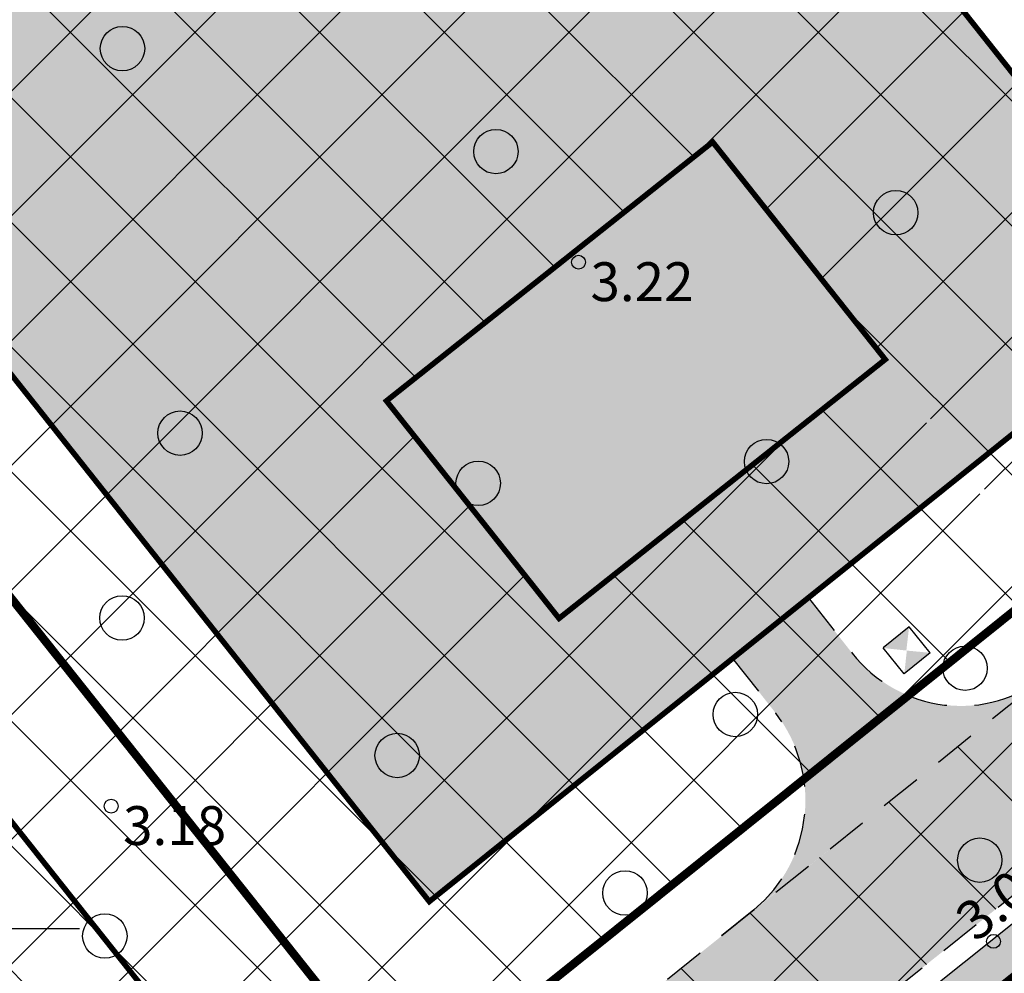
# Model space of a CAD drawing. Units: metres. Extents: x 400117 to 401830, y 6453788 to 6455102.
# Drawn here: x 401038 to 401074, y 6454516 to 6454551 of the extents above; entities that cross this region are included whole.
import ezdxf
from ezdxf.enums import TextEntityAlignment as Align

# ---------------------------------------------------------------- set-up
doc = ezdxf.new("R2010")
doc.units = ezdxf.units.M
for name, pattern in [('ACAD_ISO10W100', [18, 12, -3, 0, -3]), ('ASFBET', [2.5, 1.5, -1]), ('DGN Style 3', [40.43244490639795, 28.88031779028425, -11.5521271161137]), ('HOONEKK', [4, 3, -1]), ('Mändjala Männivälja tee_G_dets21$0$KATASTRIPIIR', [0.02, 0.01, 0.01]), ('Mändjala Männivälja tee_G_dets21$0$Kraav', [0.02, 0.01, 0.01])]:
    doc.linetypes.add(name, pattern=pattern)
doc.layers.add('DP_haljastus_hatch', color=7, linetype='Continuous', true_color=0xafd9aa)
for name, color, linetype in [('DP_hoonestus', 7, 'Continuous'), ('DP_hoonestus_hatch', 7, 'Continuous'), ('DP_krunt', 1, 'DGN Style 3'), ('hooned', 7, 'Continuous'), ('Mändjala Männivälja tee_G_dets21$0$HALJASTUS', 8, 'Continuous'), ('Mändjala Männivälja tee_G_dets21$0$KORGUS', 8, 'Continuous'), ('Mändjala Männivälja tee_G_dets21$0$PIIR', 240, 'Mändjala Männivälja tee_G_dets21$0$KATASTRIPIIR'), ('Mändjala Männivälja tee_G_dets21$0$VEEKOGU', 4, 'Continuous'), ('PLAN_EH_HOONED', 7, 'Continuous'), ('PLAN_LIIKLUS_HATCH', 8, 'ASFBET'), ('PLAN_LIIKLUS_TEED_RAJAD', 7, 'ASFBET'), ('PLAN_PIIRANGUD_LIIKLUS', 6, 'ASFBET'), ('VEEKOGU_HATCH', 4, 'Continuous')]:
    doc.layers.add(name, color=color, linetype=linetype)
for name, color, linetype, lineweight in [('DP_juurdep', 7, 'Continuous', 18), ('PRÜGI', 7, 'Continuous', 13), ('viirutus', 8, 'Continuous', 5)]:
    doc.layers.add(name, color=color, linetype=linetype, lineweight=lineweight)
doc.styles.add('Mändjala Männivälja tee_G_dets21$0$ITALIC', font='italic.shx')
pattern_1 = [(0, (0, 0), (3.175, 3.175), [3.175, -3.175])]

# ---------------------------------------------------------------- blocks, each defined once
blk = doc.blocks.new('A$C653925C9')
at = {"layer": 'hooned', "ltscale": 0.4}
for p, q in [((0, 0), (0, -0.8000000007450581)), ((0.7999999996973202, 0), (0, 0)), ((0.7999999996973202, 0), (0.7999999996973202, -0.8000000007450581)), ((0.7999999999301508, -0.8000000007450581), (2.328306436538696e-10, -0.8000000007450581))]:
    blk.add_line(p, q, dxfattribs=at)
for points in [[(1.164153218269348e-10, 0), (0.3975206232862547, -0.4086852874606848), (1.164153218269348e-10, 0), (1.164153218269348e-10, -0.8000000007450581)], [(0.7999999999301508, 0), (0.3975206232862547, -0.4086852874606848), (0.7999999999301508, -0.8000000007450581), (0.4062933541135862, -0.4000495113432407)]]:
    blk.add_solid(points, dxfattribs=at)
blk = doc.blocks.new('Mändjala Männivälja tee_G_dets21$0$METS')
at = {"color": 0, "linetype": 'Continuous'}
blk.add_circle((0, 0), 0.8, dxfattribs=at)
blk = doc.blocks.new('Mändjala Männivälja tee_G_dets21')
at = {"layer": 'Mändjala Männivälja tee_G_dets21$0$KORGUS', "linetype": 'Continuous'}
for centre in [(401058.5839, 6454541.824), (401041.75, 6454522.235), (401073.53, 6454517.365)]:
    blk.add_circle(centre, 0.25, dxfattribs=at)
at = {"layer": 'Mändjala Männivälja tee_G_dets21$0$PIIR', "linetype": 'Continuous', "flags": 128}
for points in [[(400854.0600000024, 6454497.789999999), (400856.4900000021, 6454499.800000002), (400862.25, 6454504.559999999), (400909.4699999988, 6454408.379999999), (400919.2599999979, 6454406.11), (400972.75, 6454448.23), (401033.4299999997, 6454496.539999999), (401092.5700000003, 6454543.940000001), (401161.6000000015, 6454599.149999999)], [(400983.6000000015, 6454601.789999999), (401024.5300000012, 6454634.850000001), (401043.8299999982, 6454650.260000002), (401092.5700000003, 6454543.940000001), (401033.4299999997, 6454496.539999999), (400983.6000000015, 6454601.789999999)]]:
    blk.add_lwpolyline(points, dxfattribs=at)
at = {"layer": 'Mändjala Männivälja tee_G_dets21$0$VEEKOGU', "linetype": 'Mändjala Männivälja tee_G_dets21$0$Kraav', "flags": 128}
blk.add_lwpolyline([(401101.564, 6454418.058), (401094.782, 6454428.61), (401078.861, 6454443.792), (401056.478, 6454469.028), (401051.013, 6454476.429), (401049.42, 6454484.215), (401046.328, 6454490.275), (401046.1167741517, 6454491.024769554), (401069.4485, 6454509.425), (401087.2892, 6454522.999), (401113.7455, 6454544.354), (401134.6844, 6454561.65), (401153.5216, 6454576.359), (401171.9416, 6454590.023), (401188.8398, 6454603.985), (401212.6402, 6454623.121), (401226.3839, 6454634.683), (401246.7156, 6454649.968), (401260.6426591976, 6454661.657742813), (401277.9432, 6454675.849), (401297.9258, 6454691.344), (401314.0500856874, 6454703.927274266), (401316.7468, 6454706.03), (401316.7468, 6454706.03), (401303.6387, 6454731.618), (401294.4169, 6454750.497), (401283.7701, 6454772.836), (401273.0154116657, 6454795.289432393), (401272.2315704356, 6454795.588821551), (401270.9125499395, 6454795.387237051), (401270.3481488198, 6454794.699583757), (401270.1441914562, 6454793.618656329), (401280.8959, 6454770.867), (401292.4567, 6454748.03), (401312.3526418564, 6454708.72269005), (401312.8115, 6454707.608), (401312.3136383769, 6454707.088288945), (401295.4026, 6454694.09), (401275.604, 6454679.056), (401257.4546, 6454664.268), (401243.8454, 6454653.75), (401224.5869, 6454637.477), (401209.7087, 6454625.84), (401187.2728, 6454608.042), (401169.3738, 6454594.624), (401150.877, 6454579.553), (401133.1429, 6454565.324), (401110.8697, 6454546.96), (401085.4199, 6454526.939), (401066.922, 6454512.172), (401048.0351, 6454497.587), (401025.6342, 6454479.495), (400995.4169, 6454455.924), (400980.5691, 6454443.575), (400968.9591, 6454434.101), (400951.0075, 6454420.466), (400950.3156485695, 6454418.941167336), (400950.5014, 6454417.437), (400951.515293963, 6454417.099807221), (400952.7336, 6454417.185), (400970.3924, 6454431.591), (400982.0693, 6454440.848), (400996.851, 6454452.388), (401022.531, 6454472.569), (401042.83, 6454487.44)], dxfattribs=at)
at = {"layer": 'Mändjala Männivälja tee_G_dets21$0$HALJASTUS'}
for p in [(401042.154688774, 6454549.519102562), (401055.6050191327, 6454545.811498143), (401070.008096934, 6454543.607776875), (401044.2298499771, 6454535.669156499), (401065.3540422342, 6454534.645979194), (401054.9681489819, 6454533.862434568), (401042.1393132923, 6454529.012917488), (401072.5065911232, 6454527.202299071), (401064.2272719673, 6454525.537266432), (401052.0500127855, 6454524.059438099), (401073.0342356365, 6454520.290394217), (401060.2573110842, 6454519.105956239), (401041.5198943492, 6454517.557993621)]:
    blk.add_blockref('Mändjala Männivälja tee_G_dets21$0$METS', p, dxfattribs=at)
at = {"layer": 'Mändjala Männivälja tee_G_dets21$0$KORGUS', "style": 'Mändjala Männivälja tee_G_dets21$0$ITALIC'}
for s, p in [(' 3.22', (401058.5839, 6454541.824)), (' 3.18', (401041.75, 6454522.235))]:
    blk.add_text(s, height=1.4, dxfattribs=at).set_placement(p, align=Align.TOP_LEFT)
blk.add_text(' 3.04', height=1.4, rotation=37.36410190917015, dxfattribs=at).set_placement((401071.6940593845, 6454518.16111032), align=Align.TOP_LEFT)

msp = doc.modelspace()

# ---------------------------------------------------------------- hatches: boundary and pattern name
at = {"layer": 'DP_haljastus_hatch'}
h = msp.add_hatch(dxfattribs=at)
h.set_pattern_fill('ANSI37', color=256, style=0)
h.set_pattern_definition([(45, (0, 0), (-2.245064030267288, 2.245064030267288), []), (135, (0, 0), (-2.245064030267288, -2.245064030267288), [])])
edge = h.paths.add_edge_path()
edge.add_arc((401339.1460428408, 6454267.990694462), 481.7294781288975, 131.7792105902741, 133.8856385586484)
edge.add_arc((401026.8636938732, 6454592.662911003), 31.24938570471033, 133.8856385594708, 144.5544310681477)
edge.add_arc((401008.0437138259, 6454606.060114956), 8.14794153531451, 144.5544310686357, 154.0662208168609)
edge.add_arc((401001.8605987247, 6454609.066980426), 1.272466838005639, 154.0662208123292, 178.2878254079833)
edge.add_arc((401002.1400894795, 6454609.058625893), 1.55208243174299, 178.2878253802513, 199.7227751023295)
edge.add_arc((401011.7905730447, 6454612.518327744), 11.80397835093244, 199.7227751089543, 207.4559844639705)
edge.add_arc((401014.7916957705, 6454614.077684238), 15.18603841699551, 207.4559844584559, 221.0610305047003)
edge.add_arc((400983.7283834199, 6454587.016613442), 26.01142420843574, 30.67584920212488, 41.06103051209948, ccw=False)
edge.add_arc((400988.4125790108, 6454589.795215402), 20.56511195311018, 24.498958511636204, 30.675849197417506, ccw=False)
edge.add_arc((401003.3309667989, 6454596.593588912), 4.170717283654364, 10.756601008569874, 24.49895851677769, ccw=False)
edge.add_arc((401006.3758732968, 6454597.172045928), 1.071351525777174, -46.942392346168674, 10.756600965822884, ccw=False)
edge.add_arc((400999.7441766718, 6454604.269349739), 10.78480207174407, 295.56285763529996, 313.05760761984845, ccw=False)
edge.add_arc((400998.4015240034, 6454607.076350329), 13.89638824245785, 282.46461248662786, 295.5628576452475, ccw=False)
edge.add_arc((401000.4925119168, 6454597.61686834), 4.208559283529654, 258.5418971081233, 282.4646124677556, ccw=False)
edge.add_arc((401000.7833684707, 6454599.051844219), 5.672715459078375, 244.84399320869102, 258.5418971187229, ccw=False)
edge.add_arc((401001.0289489889, 6454599.574771216), 6.25043722212714, 231.7973621723503, 244.84399321019401, ccw=False)
edge.add_arc((401002.4942349453, 6454601.436641135), 8.619745671846422, 200.2125143634836, 231.7973621707375, ccw=False)
edge.add_arc((400978.194526881, 6454592.490062964), 17.27459874898052, 20.21251436134388, 42.38024116976057)
edge.add_arc((400964.1419252275, 6454579.667158361), 36.29833381084631, 42.38024117199222, 45.32387409821339)
edge.add_arc((400989.61438792, 6454605.42923605), 0.06946407301027971, 45.32387722548456, 117.2334241917285)
edge.add_arc((400990.217957757, 6454604.256499603), 1.388405815870492, 117.2334273329373, 129.2747858192043)
edge.add_arc((401051.0367986697, 6454529.883644274), 97.46261161400204, 129.2747858303452, 130.7093717981443)
edge.add_arc((401306.0442123819, 6454233.50824645), 488.4449097860938, 130.7093717963492, 131.2919905116565)
edge.add_arc((398590.2330181636, 6457325.722945541), 3627.065044996936, 311.2699823141113, 311.29199050566973, ccw=False)
edge.add_line((400982.6740822251, 6454599.585275571), (401052.4156635747, 6454511.756781424))
edge.add_line((401052.4156635747, 6454511.756781424), (401075.4528895635, 6454530.275957597))
edge.add_line((401075.4528895635, 6454530.275957597), (401069.4828565664, 6454538.198335158))
edge.add_line((401069.4828565664, 6454538.198335158), (401057.879910209, 6454528.997884419))
edge.add_line((401057.879910209, 6454528.997884419), (401051.6641272663, 6454536.831404912))
edge.add_line((401051.6641272663, 6454536.831404912), (401063.4127691595, 6454546.155607807))
edge.add_line((401063.4127691595, 6454546.155607807), (401069.6293002765, 6454538.322681095))
edge.add_line((401069.6293002765, 6454538.322681095), (401075.666520859, 6454530.440010139))
edge.add_line((401075.666520859, 6454530.440010139), (401087.5286714511, 6454539.89943618))
edge.add_line((401087.5286714511, 6454539.89943618), (401018.1880285254, 6454627.224939969))
h.paths.add_polyline_path([(401017.9369, 6454581.014), (401016.5103351378, 6454580.124), (401014.6709, 6454580.124), (401013.7462595411, 6454580.670046242), (401012.3766725013, 6454582.088903464), (401012.9743089125, 6454584.105170874), (401014.5367, 6454585.163), (401012.6306, 6454585.874), (401009.8243, 6454587.686), (401008.3552, 6454588.23), (401006.9361874552, 6454588.36702516), (401006.1592, 6454588.82), (401006.4579466597, 6454590.371593228), (401008.2236, 6454591.323), (401009.7375074042, 6454591.153489815), (401014.0588163908, 6454589.154132712), (401016.0621078294, 6454587.938569788), (401016.0621078294, 6454586.270792065), (401014.5367, 6454585.163), (401016.606901365, 6454584.293202905), (401017.6309070063, 6454582.736100716)], flags=16)
h.paths.add_polyline_path([(401016.8340607792, 6454581.504617217), (401016.2239763426, 6454581.124), (401014.9441310873, 6454581.124), (401014.3715493584, 6454581.462138028), (401013.501167222, 6454582.36383171), (401013.8313539681, 6454583.477794585), (401014.6487726913, 6454584.031234336), (401015.9387437521, 6454583.489251753), (401016.6823273593, 6454582.358559093)], flags=0)
h.paths.add_polyline_path([(401015.0621078294, 6454586.780447684), (401014.3833412493, 6454586.287509194), (401013.0818233265, 6454586.772992245), (401010.2745081569, 6454588.58564773), (401008.5806256268, 6454588.934407447), (401007.5017310558, 6454588.973263594), (401007.3501663235, 6454589.716422277), (401008.4228697252, 6454590.29443907), (401009.464918976, 6454590.17776221), (401013.5880098069, 6454588.270115484), (401015.0621078294, 6454587.375658059)], flags=0)
edge = h.paths.add_edge_path()
edge.add_arc((401333.3751009041, 6454741.983045402), 306.6171244217533, 201.095966008432, 203.1418885759539, ccw=False)
edge.add_arc((401134.0320422065, 6454665.079085104), 92.95413239833789, 196.3450204693432, 201.0959660087872, ccw=False)
edge.add_arc((401011.260261136, 6454629.073362222), 34.98852001860815, 16.34502046937437, 24.09245835118476)
edge.add_arc((401035.2973784654, 6454639.821887627), 8.657667243008577, 24.09245834992321, 32.85495716543669)
edge.add_arc((401041.0015806752, 6454643.505743657), 1.867327185229942, 32.85495717518176, 51.79029617311087)
edge.add_arc((401041.4987413819, 6454644.137302095), 1.063564267044754, 51.79029617059085, 84.99220923448534)
edge.add_arc((401041.2158535753, 6454640.908935658), 4.304301122298511, 84.99220922502782, 101.321633930673)
edge.add_arc((401042.4743872176, 6454634.622943393), 10.71504255220603, 101.321633940825, 110.142383350084)
edge.add_arc((401039.9534350758, 6454641.496010812), 3.394232798617967, 110.1423833284678, 127.2465756027457)
edge.add_line((401037.8990878519, 6454644.197949704), (401037.1897190638, 6454643.667532499))
edge.add_arc((401072.275066258, 6454598.240856803), 57.39829659948205, 127.6807462781589, 129.0043002456776)
edge.add_arc((401083.7562858904, 6454584.064906949), 75.64044445837123, 129.0043002671326, 130.8843275526251)
edge.add_arc((403148.1881824011, 6452199.501849927), 3229.688641339003, 130.8843275461664, 131.1720288254805)
edge.add_arc((401339.1460428193, 6454267.990694465), 481.7294781123098, 131.1720288249504, 131.7792105885647)
edge.add_line((401018.1880285256, 6454627.224939969), (401087.5286714511, 6454539.89943618))
edge.add_line((401087.5286714511, 6454539.89943618), (401088.822554219, 6454540.932788775))
edge.add_line((401088.822554219, 6454540.932788775), (401088.8176496445, 6454541.060307427))
edge.add_line((401088.8176496445, 6454541.060307427), (401088.8996066981, 6454541.242365365))
edge.add_arc((402077.2376747738, 6454991.899724852), 1086.233949233665, 204.3627194311765, 204.511795603264, ccw=False)
edge.add_arc((405672.2250704609, 6456548.868228596), 5003.781385557274, 203.4597404773411, 203.6224162205068, ccw=False)
edge.add_arc((401363.5289063317, 6454678.992666034), 306.8358616825917, 202.8135694792537, 203.4597404787162, ccw=False)
edge.add_arc((401231.3339503708, 6454623.386179493), 163.4218186917987, 200.6750446786916, 202.8135694795611, ccw=False)
edge.add_arc((400293.2806671861, 6454269.392213827), 839.2025824781654, 20.67504467698531, 21.61870479034931)
edge.add_arc((400648.8248027589, 6454410.296378996), 456.7557023729133, 21.61870479078576, 23.16957164589515)
edge.add_arc((400781.7348911293, 6454467.178183024), 312.1851963212513, 23.16957164613518, 25.04550145731226)
edge.add_arc((401036.1673997616, 6454586.068095089), 31.34589593789701, 25.04550145631325, 41.06116597774679)
edge.add_arc((401086.5858783133, 6454629.99079449), 35.52133446799003, 206.0220155599642, 221.0611659791647, ccw=False)
edge.add_arc((401193.7170058879, 6454682.293103039), 154.7379858844995, 203.1418885765069, 206.0220155589283, ccw=False)
h.paths.add_polyline_path([(401086.787, 6454646.676), (401079.508, 6454646.763), (401072.285, 6454640.087), (401069.7830326398, 6454634.612482483), (401076.0139354828, 6454626.765421849), (401089.734, 6454637.196), (401087.878, 6454639.53)])
h.paths.add_polyline_path([(401069.7830325314, 6454634.612482246), (401065.235, 6454624.661), (401068.963, 6454621.405), (401076.0139352225, 6454626.76542165)], flags=17)
h.paths.add_polyline_path([(401083.9603608745, 6454616.757869503), (401075.569, 6454611.883), (401072.892, 6454603.318), (401073.553, 6454601.678), (401086.924, 6454601.127), (401094.7643764524, 6454603.151532009)])
h.paths.add_polyline_path([(401115.504, 6454619.352), (401099.384, 6454617.458), (401107.108, 6454621.41), (401110.172, 6454626.994), (401106.786, 6454630.771), (401089.178, 6454619.789), (401083.9603612655, 6454616.757869731), (401094.7643771004, 6454603.151532177), (401100.521, 6454604.638), (401105.968, 6454614.566), (401117.327, 6454615.217)])
h.paths.add_polyline_path([(401117.6605508833, 6454574.316597962), (401114.627913173, 6454578.135834605), (401114.596, 6454577.794), (401111.438, 6454569.821), (401116.238, 6454570.313)])
h.paths.add_polyline_path([(401107.1395278281, 6454659.931400126), (401102.4319887856, 6454665.860038545), (401102.39, 6454665.829), (401088.719, 6454652.37), (401094.158, 6454645.908)])
h.paths.add_polyline_path([(401127.179, 6454677.796), (401122.309, 6454682.21), (401113.813, 6454674.273), (401102.4319887856, 6454665.860038545), (401107.1395278281, 6454659.931400126), (401109.658, 6454662.652), (401115.454, 6454661.755)])
h.paths.add_polyline_path([(401160.624, 6454636.457), (401160.988, 6454653.922), (401156.647, 6454660.102), (401158.8033218246, 6454662.451740642), (401154.4344482851, 6454667.949476928), (401146.026, 6454663.043), (401144.842, 6454654.824), (401136.459, 6454649.706), (401134.431, 6454643.97), (401140.671, 6454643.864), (401149.773, 6454653.569), (401150.532, 6454639.93), (401145.206, 6454635.145), (401146.775, 6454625.961), (401152.189, 6454617.189), (401143.1054665764, 6454614.636173823), (401148.5839636981, 6454607.736596735), (401161.419, 6454611.082), (401164.07, 6454618.051)])
h.paths.add_polyline_path([(401143.1054665764, 6454614.636173823), (401136.942, 6454612.904), (401136.767, 6454609.558), (401142.539, 6454606.161), (401148.5839636981, 6454607.736596735)])
h.paths.add_polyline_path([(401173.551, 6454679.012), (401184.333, 6454682.008), (401186.817, 6454690.487), (401188.7656996459, 6454692.215129632), (401185.7827695592, 6454695.971765694), (401183.189, 6454693.908), (401170.523, 6454681.624), (401155.527, 6454668.587), (401154.4465760381, 6454667.956553685), (401158.8139867613, 6454662.463362207), (401160.627, 6454664.439)])
h.paths.add_polyline_path([(401148.909, 6454700.759), (401144.58, 6454705.355), (401148.27, 6454708.897), (401148.679, 6454712.281), (401142.343, 6454713.437), (401136.95, 6454707), (401143.229, 6454701.694), (401136.1217449179, 6454691.004948378), (401141.539273652, 6454684.190951583), (401144.592, 6454690.516)])
h.paths.add_polyline_path([(401136.1177654758, 6454690.998963443), (401133.389, 6454686.895), (401125.05, 6454687.321), (401130.555, 6454682.304), (401141.061, 6454683.2), (401141.5349657199, 6454684.18202583)])
h.paths.add_polyline_path([(401166.121, 6454718.124), (401165.3401846701, 6454721.716704185), (401158.7019079358, 6454730.076802829), (401156.218, 6454728.209), (401155.651, 6454720.747), (401151.071, 6454716.515), (401159.781, 6454705.365), (401159.997, 6454695.971), (401169.81, 6454703.563), (401170.795, 6454711.294)])
h.paths.add_polyline_path([(401195.643, 6454698.314), (401192.688, 6454701.466), (401185.7827695592, 6454695.971765694), (401188.7656996459, 6454692.215129632)])
h.paths.add_polyline_path([(401188.188, 6454737.233), (401174.613, 6454728.335), (401175.978, 6454717.768), (401189.679, 6454718.21), (401193.386, 6454724.034)])
h.paths.add_polyline_path([(401162.846, 6454733.193), (401158.7019079358, 6454730.076802829), (401165.3401846701, 6454721.716704185)])
h.paths.add_polyline_path([(401231.074, 6454677.731), (401240.974, 6454685.215), (401235.296, 6454693.641), (401228.449, 6454689.059), (401217.187, 6454682.57), (401214.008, 6454671.163), (401206.09, 6454671.804), (401204.418, 6454661.897), (401193.07, 6454650.222), (401196.99, 6454647.875), (401203.021, 6454649.788), (401209.343, 6454658.148), (401221.803, 6454654.464)])
h.paths.add_polyline_path([(401135.7500326434, 6454591.241291017), (401128.1588030908, 6454585.216580654), (401121.9422719739, 6454593.049507366), (401130.5262912772, 6454599.862136294), (401128.764, 6454600.26), (401118, 6454606.082), (401113.656, 6454593.811), (401115.535, 6454587.852), (401114.6279132956, 6454578.135835919), (401117.6605512619, 6454574.316599027), (401119.896, 6454580.608), (401135.274, 6454589.101)])
h.paths.add_polyline_path([(401136.8115997687, 6454598.443133572), (401137.23357332, 6454597.911440277), (401137.326, 6454598.327)])
h.paths.add_polyline_path([(401026.3297065413, 6454503.715121218), (401020.1131754234, 6454511.548047929), (401031.862565491, 6454520.872844607), (401038.0790966082, 6454513.039917893)], flags=16)
edge = h.paths.add_edge_path()
edge.add_arc((398590.2329931402, 6457325.722973417), 3627.065082454019, 311.0781878677352, 311.2699823196019)
edge.add_line((400982.6740821699, 6454599.585275522), (401052.4156635747, 6454511.756781424))
edge.add_line((401052.4156635747, 6454511.756781424), (401026.6929786665, 6454491.176362877))
edge.add_line((401026.6929786665, 6454491.176362877), (401009.9155398814, 6454493.08591112))
edge.add_line((401009.9155398814, 6454493.08591112), (400962.99877477, 6454552.439968591))
edge.add_line((400962.99877477, 6454552.439968591), (400959.0148, 6454563.494))
edge.add_line((400959.0148, 6454563.494), (400953.5825771537, 6454575.642972867))
edge.add_arc((400570.4422926203, 6455080.630934706), 633.8843106077194, 307.1880167314141, 308.6370539674351)
edge.add_arc((400826.7601183923, 6454759.972677464), 223.3717703045736, 308.6370539679253, 311.0781878665313)
at = {"layer": 'DP_hoonestus_hatch'}
h = msp.add_hatch(dxfattribs=at)
h.set_pattern_fill('DASH', color=2)
h.set_pattern_definition(pattern_1)
h.paths.add_polyline_path([(401080.5178449881, 6454540.688117469), (401019.336704857, 6454617.801591528), (400992.1021743971, 6454595.789959307), (401053.2078966144, 6454518.799521334)])
h.paths.add_polyline_path([(401088.3263567978, 6454546.935396474), (401027.0849609191, 6454624.059073969), (401054.4189099942, 6454645.918123688), (401115.6746795056, 6454568.776989048)])
h.paths.add_polyline_path([(401089.3084449359, 6454674.750132577), (401062.9907835596, 6454651.610048443), (401123.4837104314, 6454575.023612888), (401150.797987198, 6454596.907643005)])
h.paths.add_polyline_path([(401120.8490415358, 6454702.179907039), (401096.6541793162, 6454681.175019418), (401158.6018904462, 6454603.160726516), (401179.6383408941, 6454620.018459579), (401180.4445071156, 6454627.182045356)])
h.paths.add_polyline_path([(401185.5914614266, 6454688.172121936), (401160.575061439, 6454668.28261071), (401128.3501611766, 6454708.814074019), (401152.3450440942, 6454730.04192684)])
h.paths.add_polyline_path([(401218.4815287177, 6454714.292220661), (401193.4209210841, 6454694.393019873), (401159.8664966791, 6454736.650722079), (401183.9409407773, 6454757.795275892)])
h.paths.add_polyline_path([(401191.4165393487, 6454764.461853838), (401245.5624692372, 6454812.739612271), (401257.5015368576, 6454788.367125015), (401204.3581644694, 6454748.162182368)])
h.paths.add_polyline_path([(401214.566570568, 6454743.345894707), (401230.757683141, 6454722.953570588), (401242.1927645997, 6454721.652353329), (401276.7463111309, 6454749.091926027), (401261.9831611229, 6454779.21830923)])
h.paths.add_polyline_path([(401299.6294942322, 6454702.028532825), (401274.8999345713, 6454682.050760939), (401267.8178340624, 6454682.83164514), (401245.171516361, 6454711.248249324), (401281.2623262485, 6454739.908589331)])
h.paths.add_polyline_path([(401280.1931501564, 6454667.131807466), (401308.4144041846, 6454689.840956884), (401341.0986384127, 6454622.228814306), (401325.6244911386, 6454609.913074459)])
h.paths.add_polyline_path([(401245.1236358611, 6454638.965340915), (401272.4353852989, 6454660.857884661), (401317.7825551431, 6454603.703727021), (401290.3831757247, 6454581.925626034)])
h.paths.add_polyline_path([(401209.8562159527, 6454610.97158125), (401237.2830972475, 6454632.715149045), (401282.5546867932, 6454575.702197636), (401255.1589604983, 6454553.919727453)])
h.paths.add_polyline_path([(401174.6156918053, 6454582.993529237), (401202.0255146663, 6454604.758542047), (401247.331658776, 6454547.696555121), (401219.9347221623, 6454525.915587482)])
h.paths.add_polyline_path([(401139.3457380689, 6454555.0385446), (401166.7772849835, 6454576.775802198), (401212.1069778037, 6454519.691977492), (401184.7115850083, 6454497.909168892)])
h.paths.add_polyline_path([(401104.1108930813, 6454527.058121518), (401131.5163606314, 6454548.826948412), (401176.8843737005, 6454491.685947169), (401149.487634243, 6454469.90489114)])
h.paths.add_polyline_path([(401114.2699854812, 6454441.889297471), (401141.6319095262, 6454463.721946528), (401096.2846164104, 6454520.837843736), (401068.8910381831, 6454499.052729194)])
h.paths.add_polyline_path([(401061.0680560688, 6454492.8055425), (401033.6988666999, 6454471.015570207), (401079.1262639066, 6454413.901477144), (401106.4439088967, 6454435.659576231)])
h.paths.add_polyline_path([(401071.3040537718, 6454407.670188362), (401034.6469947268, 6454378.463868438), (401004.3681950077, 6454447.633532168), (401025.8391975721, 6454464.829544654)])
h = msp.add_hatch(dxfattribs=at)
h.set_pattern_fill('DASH', color=2)
h.set_pattern_definition(pattern_1)
h.paths.add_polyline_path([(400957.2576567426, 6454567.825149537), (401012.5493823037, 6454497.816826512), (401025.221125187, 6454496.375944855), (401045.4042090802, 6454512.546167546), (400984.3063985008, 6454589.53036717)])
at = {"layer": 'DP_juurdep', "ltscale": 2}
msp.add_hatch(color=256, dxfattribs=at).paths.add_polyline_path([(401067.2039108048, 6454524.342394074), (401067.2757909716, 6454526.399717097), (401069.2769701099, 6454525.916988556)])
at = {"layer": 'PLAN_LIIKLUS_HATCH'}
h = msp.add_hatch(color=256, dxfattribs=at)
h.dxf.hatch_style = 1
edge = h.paths.add_edge_path()
edge.add_line((401008.6188885712, 6454482.631817429), (400994.3306869757, 6454500.707717092))
edge.add_arc((400986.4856083531, 6454494.506528383), 9.999999999781148, 38.32481557453316, 77.25288002074764)
edge.add_line((400988.6920924364, 6454504.260062511), (400983.4459371506, 6454505.446869056))
edge.add_arc((400981.2394530677, 6454495.693334924), 10.00000000331562, 77.25288002740895, 116.1809444557929)
edge.add_line((400976.8273789021, 6454504.667386496), (400888.1931677011, 6454461.09055719))
edge.add_arc((400891.7306279622, 6454453.906306364), 8.007938875231275, 116.2152186923512, 161.3556088318925)
edge.add_line((400884.1429376725, 6454456.466392514), (400878.7963490114, 6454453.449637357))
edge.add_line((400878.7963490114, 6454453.449637357), (400846.005230172, 6454519.722863668))
edge.add_line((400846.005230172, 6454519.722863668), (400850.3203584393, 6454523.185531833))
edge.add_line((400850.3203584393, 6454523.185531833), (400861.3311919868, 6454500.7581288))
edge.add_line((400861.3311919868, 6454500.7581288), (400876.5113643488, 6454469.838413053))
edge.add_arc((400883.6925763459, 6454473.364061114), 7.999999999875726, 206.1489358787944, 296.180944464013)
edge.add_line((400887.2222356781, 6454466.184819859), (400974.6213418201, 6454509.154412281))
edge.add_arc((400981.2394530685, 6454495.693334928), 14.99999999998392, 77.25288002309179, 116.1809444656092, ccw=False)
edge.add_line((400984.549179193, 6454510.32363612), (400989.7953344781, 6454509.136829576))
edge.add_arc((400986.4856083476, 6454494.506528374), 15.00000001039681, 38.324815590669516, 77.25288000838799, ccw=False)
edge.add_line((400998.2532262871, 6454503.808311447), (401007.1838916951, 6454492.510214203))
edge.add_arc((401011.1064310072, 6454495.610808561), 5.000000002482736, 218.3248155986662, 263.4176121239177)
edge.add_line((401010.5332720436, 6454490.643768312), (401026.1671571824, 6454488.872914407))
edge.add_arc((401026.167157182, 6454493.872914409), 5.000000001862645, 270.0000000040021, 308.6931574768067)
edge.add_line((401029.2929044298, 6454489.970389052), (401146.8624603454, 6454584.139913516))
edge.add_line((401146.8624603454, 6454584.139913516), (401185.3035396927, 6454614.948272249))
edge.add_arc((401180.3004861083, 6454621.190824197), 7.999999999391363, 308.7102085645091, 353.5806271502499)
edge.add_line((401188.2503274876, 6454620.296384688), (401188.7795044224, 6454624.99974657))
edge.add_arc((401180.829663042, 6454625.89418608), 8.000000000632392, 353.5806271512288, 398.4510457323012)
edge.add_line((401187.0947810891, 6454630.86895199), (401168.5810693442, 6454654.175461973))
edge.add_arc((401164.6673097808, 6454651.063792637), 4.999999998000903, 38.48676687027988, 98.55178070815927)
edge.add_line((401163.9237939428, 6454656.008202023), (401160.0472193956, 6454652.975536562))
edge.add_line((401160.0472193956, 6454652.975536562), (401157.4864791659, 6454656.213733301))
edge.add_line((401157.4864791659, 6454656.213733301), (401161.3312863474, 6454659.270581434))
edge.add_line((401161.3312863474, 6454659.270581434), (401177.2105748081, 6454671.897145559))
edge.add_line((401177.2105748081, 6454671.897145559), (401218.2274341584, 6454704.50796426))
edge.add_line((401218.2274341584, 6454704.50796426), (401222.988477847, 6454708.358410389))
edge.add_arc((401217.9578382276, 6454714.578753228), 8.000000001073772, 308.9638512008772, 398.9638511893178)
edge.add_line((401224.1781810671, 6454719.609392846), (401205.4562057481, 6454742.758955114))
edge.add_line((401205.4562057481, 6454742.758955114), (401208.1776057403, 6454744.959859946))
edge.add_line((401208.1776057403, 6454744.959859946), (401243.2064836327, 6454701.646952177))
edge.add_line((401243.2064836327, 6454701.646952177), (401260.3988097492, 6454679.996907735))
edge.add_arc((401266.6637467311, 6454684.971901665), 7.999999999540896, 218.4531310531971, 263.7078888137718)
edge.add_line((401265.786967085, 6454677.020093227), (401275.2803938526, 6454675.973332175))
edge.add_line((401275.2803938526, 6454675.973332175), (401283.3751998846, 6454669.685526753))
edge.add_line((401283.3751998846, 6454669.685526753), (401280.1931501564, 6454667.131807466))
edge.add_line((401280.1931501564, 6454667.131807466), (401271.3671807506, 6454672.823570219))
edge.add_arc((401269.5275723652, 6454665.037952634), 8.000000012268423, 76.70581025349153, 128.715868520651)
edge.add_line((401264.5239021275, 6454671.280010335), (401151.0734745013, 6454580.337478812))
edge.add_line((401151.0734745013, 6454580.337478812), (401025.7656754258, 6454480.344476809))
edge.add_line((401025.7656754258, 6454480.344476809), (401021.6804687477, 6454477.104536784))
edge.add_arc((401025.5879101434, 6454474.670784042), 4.603395558527016, 148.0832552353798, 190.9201277339773)
edge.add_line((401021.0678718416, 6454473.798714998), (401026.6980629173, 6454465.510645499))
edge.add_line((401026.6980629173, 6454465.510645499), (401023.9573625146, 6454463.333821826))
edge.add_line((401023.9573625146, 6454463.333821826), (401008.6188885712, 6454482.631817429))
edge = h.paths.add_edge_path(flags=16)
edge.add_line((401176.5836051104, 6454655.912305117), (401177.3528328842, 6454662.631309859))
edge.add_arc((401185.3009150881, 6454661.721370691), 8.000000000445395, 128.4867668792907, 173.4689063092424, ccw=False)
edge.add_line((401180.3222441465, 6454667.983385995), (401221.3391034964, 6454700.594204695))
edge.add_arc((401226.3177744374, 6454694.332189391), 8.0000000000933, 83.46601679132641, 128.4867668763539, ccw=False)
edge.add_line((401227.2281144378, 6454702.280225695), (401233.9351914843, 6454701.512020784))
edge.add_arc((401233.0248514849, 6454693.563984482), 7.999999999085497, 38.44526671385353, 83.46601679760829, ccw=False)
edge.add_line((401239.2904712682, 6454698.538118448), (401250.9267835664, 6454683.880550109))
edge.add_arc((401244.6611637815, 6454678.906416141), 8.0000000009124, -6.407902011109513, 38.44526671207899, ccw=False)
edge.add_line((401252.6111840734, 6454678.013568239), (401251.8519486308, 6454671.253248636))
edge.add_arc((401243.9019283406, 6454672.146096537), 7.999999999400916, 308.7389292685551, 353.59209799426276, ccw=False)
edge.add_line((401248.9081105054, 6454665.906053258), (401208.037305152, 6454633.116745927))
edge.add_arc((401203.0311229863, 6454639.356789206), 7.999999999829045, 263.5949875069862, 308.7389292731075, ccw=False)
edge.add_line((401202.1386760177, 6454631.406723898), (401195.4678714786, 6454632.155565456))
edge.add_arc((401196.360318447, 6454640.105630764), 7.999999999798395, 218.4510457374859, 263.59498750864327, ccw=False)
edge.add_line((401190.095200401, 6454635.130864853), (401178.2665692673, 6454650.02760004))
edge.add_arc((401184.5316873127, 6454655.00236595), 7.999999998811131, 173.4689063080096, 218.4510457345954, ccw=False)
at = {"layer": 'PLAN_PIIRANGUD_LIIKLUS'}
h = msp.add_hatch(dxfattribs=at)
h.set_pattern_fill('ANSI37')
h.set_pattern_definition([(45, (733.3352869353257, 364.0028239460662), (-2.245064030267288, 2.245064030267288), []), (135, (733.3352869353257, 364.0028239460662), (-2.245064030267288, -2.245064030267288), [])])
edge = h.paths.add_edge_path(flags=16)
edge.add_line((401176.5836051104, 6454655.912305117), (401177.3528328842, 6454662.631309859))
edge.add_arc((401185.3009150881, 6454661.721370691), 8.000000000445395, 128.4867668792907, 173.4689063092424, ccw=False)
edge.add_line((401180.3222441465, 6454667.983385995), (401221.3391034964, 6454700.594204695))
edge.add_arc((401226.3177744374, 6454694.332189391), 8.0000000000933, 83.46601679132641, 128.4867668763539, ccw=False)
edge.add_line((401227.2281144378, 6454702.280225695), (401233.9351914843, 6454701.512020784))
edge.add_arc((401233.0248514849, 6454693.563984482), 7.999999999085497, 38.44526671385353, 83.46601679760829, ccw=False)
edge.add_line((401239.2904712682, 6454698.538118448), (401250.9267835664, 6454683.880550109))
edge.add_arc((401244.6611637815, 6454678.906416141), 8.0000000009124, -6.407902011109513, 38.44526671207899, ccw=False)
edge.add_line((401252.6111840734, 6454678.013568239), (401251.8519486308, 6454671.253248636))
edge.add_arc((401243.9019283406, 6454672.146096537), 7.999999999400916, 308.7389292685551, 353.59209799426276, ccw=False)
edge.add_line((401248.9081105054, 6454665.906053258), (401208.037305152, 6454633.116745927))
edge.add_arc((401203.0311229863, 6454639.356789206), 7.999999999829045, 263.5949875069862, 308.7389292731075, ccw=False)
edge.add_line((401202.1386760177, 6454631.406723898), (401195.4678714786, 6454632.155565456))
edge.add_arc((401196.360318447, 6454640.105630764), 7.999999999798395, 218.4510457374859, 263.59498750864327, ccw=False)
edge.add_line((401190.095200401, 6454635.130864853), (401178.2665692673, 6454650.02760004))
edge.add_arc((401184.5316873127, 6454655.00236595), 7.999999998811131, 173.4689063080096, 218.4510457345954, ccw=False)
h.paths.add_polyline_path([(401205.474130304, 6454742.736791554), (401208.266811012, 6454744.84955839), (401208.1776057403, 6454744.959859946), (401205.4562057481, 6454742.758955114)])
edge = h.paths.add_edge_path()
edge.add_line((401234.5049389285, 6454706.478572897), (401226.3185593826, 6454707.331218814))
edge.add_arc((401226.320454749, 6454694.320039062), 13.0111798897676, 90.00834639906844, 128.4627077246355)
edge.add_line((401218.2274341584, 6454704.50796426), (401177.2105748085, 6454671.897145559))
edge.add_line((401177.2105748085, 6454671.897145559), (401177.2113597527, 6454671.896174981))
edge.add_arc((401185.3017000359, 6454661.720400112), 13.0000000035216, 128.4867668867907, 173.4689063028873)
edge.add_line((401172.386066452, 6454663.19905126), (401171.6168386783, 6454656.480046519))
edge.add_arc((401184.5324722566, 6454655.001395372), 12.99999999782376, 173.4689063041641, 218.4510457360172)
edge.add_line((401174.351655433, 6454646.917400768), (401187.0947810895, 6454630.86895199))
edge.add_arc((401180.8296630406, 6454625.89418608), 8.000000002034184, -6.4193728476993215, 38.451045724783285, ccw=False)
edge.add_line((401188.7795044224, 6454624.99974657), (401188.2503274873, 6454620.296384688))
edge.add_arc((401180.3004861076, 6454621.190824197), 7.999999999880437, 308.7102085687379, 353.58062715062283, ccw=False)
edge.add_line((401185.3035396927, 6454614.948272249), (401146.8624603454, 6454584.139913516))
edge.add_line((401146.8624603454, 6454584.139913516), (401029.2929044297, 6454489.970389052))
edge.add_arc((401026.1671571859, 6454493.872914398), 4.999999990679187, 269.9999999593124, 308.693157521466, ccw=False)
edge.add_line((401026.1671571824, 6454488.872914407), (401010.5332720436, 6454490.643768312))
edge.add_arc((401011.1064310139, 6454495.610808574), 5.00000001621247, 218.3248156678993, 263.41761206484426, ccw=False)
edge.add_line((401007.1838916951, 6454492.510214203), (400998.2532262872, 6454503.808311447))
edge.add_arc((400986.4856083525, 6454494.506528382), 15.00000000110882, 38.32481557699592, 77.25288001975647)
edge.add_line((400989.7953344781, 6454509.136829576), (400984.549179193, 6454510.32363612))
edge.add_arc((400981.2394530679, 6454495.693334933), 14.99999999468132, 77.25288001577995, 116.1809444728317)
edge.add_line((400974.6213418201, 6454509.154412281), (400887.2222356778, 6454466.184819859))
edge.add_arc((400883.6925763455, 6454473.364061113), 7.99999999909744, 206.148935874093, 296.18094446770414, ccw=False)
edge.add_line((400876.5113643488, 6454469.838413053), (400860.2687757411, 6454502.922738286))
edge.add_line((400860.2687757411, 6454502.922738286), (400856.0450966792, 6454499.43199355))
edge.add_line((400856.0450966792, 6454499.43199355), (400878.7963490114, 6454453.449637357))
edge.add_line((400878.7963490114, 6454453.449637357), (400884.1429376732, 6454456.466392515))
edge.add_arc((400891.7306279606, 6454453.906306366), 8.007938872904584, 116.21521868852389, 161.3556088331469, ccw=False)
edge.add_line((400888.1931677011, 6454461.09055719), (400976.827378902, 6454504.667386496))
edge.add_arc((400981.2394530684, 6454495.693334918), 10.00000000950809, 77.25288003955421, 116.18094444350271, ccw=False)
edge.add_line((400983.4459371506, 6454505.446869056), (400988.6920924365, 6454504.260062511))
edge.add_arc((400986.4856083496, 6454494.506528378), 10.00000000600571, 38.324815587241574, 77.25288000764442, ccw=False)
edge.add_line((400994.3306869757, 6454500.707717092), (401008.6188885712, 6454482.631817429))
edge.add_line((401008.6188885712, 6454482.631817429), (401017.7343779418, 6454471.163217008))
edge.add_line((401017.7343779418, 6454471.163217008), (401021.0678718419, 6454473.798714998))
edge.add_arc((401025.5879101413, 6454474.670784043), 4.603395556279462, 148.0832552318132, 190.9201277508488, ccw=False)
edge.add_line((401021.6804687477, 6454477.104536784), (401025.7656754258, 6454480.344476809))
edge.add_line((401025.7656754258, 6454480.344476809), (401151.0734745013, 6454580.337478812))
edge.add_line((401151.0734745013, 6454580.337478812), (401253.3146510011, 6454662.294725379))
edge.add_arc((401243.8032569038, 6454671.832584135), 13.46986886831182, 314.9204004326223, 353.2419981394173)
edge.add_line((401257.1795375561, 6454670.247502673), (401257.9387729984, 6454677.007822276))
edge.add_arc((401245.0044971611, 6454678.457321926), 13.01524262815022, 353.6057390041727, 399.5192234957085)
edge.add_line((401255.0446001485, 6454686.739403347), (401243.2064836327, 6454701.646952177))
edge.add_arc((401233.0256594046, 6454693.563085519), 12.99992623513471, 38.45058382640745, 83.46608148393372)
at = {"layer": 'VEEKOGU_HATCH'}
h = msp.add_hatch(dxfattribs=at)
h.set_pattern_fill('DASH', color=4, scale=0.3)
h.set_pattern_definition([(0, (-526.1100105517544, 345.5066995592788), (0.9524999999999999, 0.9524999999999999), [0.9524999999999999, -0.9524999999999999])])
h.paths.add_polyline_path([(401046.1167741517, 6454491.024769554), (401069.4485, 6454509.425), (401087.2892, 6454522.999), (401113.7455, 6454544.354), (401134.6844, 6454561.65), (401153.5216, 6454576.359), (401171.9416, 6454590.023), (401188.8398, 6454603.985), (401212.6402, 6454623.121), (401226.3839, 6454634.683), (401246.7156, 6454649.968), (401260.6426591976, 6454661.657742813), (401277.9432, 6454675.849), (401297.9258, 6454691.344), (401314.0500856874, 6454703.927274266), (401316.7468, 6454706.03), (401303.6387, 6454731.618), (401294.4169, 6454750.497), (401283.7701, 6454772.836), (401273.0154116657, 6454795.289432393), (401272.2315704356, 6454795.588821551), (401270.9125499395, 6454795.387237051), (401270.3481488198, 6454794.699583757), (401270.1441914562, 6454793.618656329), (401280.8959, 6454770.867), (401292.4567, 6454748.03), (401312.3526418564, 6454708.72269005), (401312.8115, 6454707.608), (401312.3136383769, 6454707.088288945), (401295.4026, 6454694.09), (401275.604, 6454679.056), (401257.4546, 6454664.268), (401243.8454, 6454653.75), (401224.5869, 6454637.477), (401209.7087, 6454625.84), (401187.2728, 6454608.042), (401169.3738, 6454594.624), (401150.877, 6454579.553), (401133.1429, 6454565.324), (401110.8697, 6454546.96), (401085.4199, 6454526.939), (401066.922, 6454512.172), (401048.0351, 6454497.587), (401025.6342, 6454479.495), (400995.4169, 6454455.924), (400980.5691, 6454443.575), (400968.9591, 6454434.101), (400951.0075, 6454420.466), (400950.3156485695, 6454418.941167336), (400950.5014, 6454417.437), (400951.515293963, 6454417.099807221), (400952.7336, 6454417.185), (400970.3924, 6454431.591), (400982.0693, 6454440.848), (400997.3964, 6454452.892), (401015.1243, 6454466.583), (401042.3180193786, 6454488.028936169)])
at = {"layer": 'viirutus'}
h = msp.add_hatch(color=256, dxfattribs=at)
h.dxf.hatch_style = 1
edge = h.paths.add_edge_path()
edge.add_line((401066.8628708005, 6454529.743819402), (401064.1313130496, 6454527.555358145))
edge.add_line((401064.1313130496, 6454527.555358145), (401065.6857620588, 6454525.583303728))
edge.add_arc((401061.6241023557, 6454522.450037897), 5.129759674201797, -50.28683500288122, 37.64749231065622, ccw=False)
edge.add_line((401064.9017345356, 6454518.503956091), (401075.4565064655, 6454526.918426852))
edge.add_arc((401072.3612741473, 6454530.845198665), 4.99999999752929, 218.2465355530713, 308.2465356068296, ccw=False)
edge.add_line((401068.4345023314, 6454527.74996635), (401066.8628708005, 6454529.743819402))

# ---------------------------------------------------------------- linework, layer by layer
at = {"layer": 'DP_hoonestus', "linetype": 'ACAD_ISO10W100', "lineweight": -3, "ltscale": 0.5, "const_width": 0.2, "flags": 128}
for points in [[(401080.5178003345, 6454540.68808168), (401019.336704857, 6454617.801591528), (400992.106044373, 6454595.813373816), (401053.2078969117, 6454518.799521572)], [(400957.2286273156, 6454567.802710304), (401012.5480948095, 6454497.818455311), (401025.2221836406, 6454496.375267128), (401045.4043289049, 6454512.546017258), (400984.3046486428, 6454589.533193525)]]:
    msp.add_lwpolyline(points, close=True, dxfattribs=at)
at = {"layer": 'DP_krunt', "ltscale": 0.2, "const_width": 0.3}
for points in [[(401087.5286714511, 6454539.89943618), (401016.9763656844, 6454628.748773807), (400983.5972523709, 6454601.795802505), (400981.9652299238, 6454600.47797678), (401052.4156635747, 6454511.756781424), (401087.5286714511, 6454539.89943618)], [(400947.1278980974, 6454572.518098955), (401009.9155398798, 6454493.08591112), (401026.7243964547, 6454491.171900298), (401052.4156635747, 6454511.756781424), (400981.9652299238, 6454600.47797678), (400947.1278980974, 6454572.518098955)]]:
    msp.add_lwpolyline(points, close=True, dxfattribs=at)
msp.add_lwpolyline([(401129.2083929943, 6454559.7727016), (401093.9766108331, 6454531.779084704), (401058.7562963922, 6454503.769652058), (401023.5633552386, 6454475.725622143), (401015.7899518402, 6454469.528586962), (400991.430812586, 6454500.34486437), (400979.2906203638, 6454503.091267937), (400888.2912774546, 6454458.351626448), (400886.9106910656, 6454454.329900185), (400917.5689380958, 6454391.8860099), (400909.54, 6454385.57), (400891.5699999767, 6454422.799999064), (400854.06, 6454497.79), (400862.25, 6454504.56), (400862.25, 6454504.56), (400879.8593985087, 6454468.692316918), (400883.8695261186, 6454467.320920255), (400989.3061946747, 6454519.158643477), (401009.9155398814, 6454493.08591112), (401026.7243964547, 6454491.171900298), (401052.4156640203, 6454511.756780863), (401087.5286714511, 6454539.89943618), (401122.6669401823, 6454568.011447255), (401157.809334209, 6454596.118236154)], dxfattribs=at)
at = {"layer": 'PLAN_EH_HOONED', "linetype": 'HOONEKK', "ltscale": 0.6, "const_width": 0.1999999999999999}
msp.add_lwpolyline([(401051.663379092, 6454536.830811131), (401063.4127691595, 6454546.155607807), (401069.6293002765, 6454538.322681095), (401057.879910209, 6454528.997884419)], close=True, dxfattribs=at)
at = {"layer": 'PLAN_LIIKLUS_TEED_RAJAD'}
for points in [[(401146.8632452904, 6454584.138942938), (401029.2929044298, 6454489.970389052, -0.2001625303554759), (401025.5939982223, 6454488.905874161), (401010.5332720436, 6454490.643768312, -0.1993333230132199), (401007.1838916951, 6454492.510214203), (400998.2540112322, 6454503.807340869, 0.1715082986002709), (400989.7961194232, 6454509.135858998), (400984.5499641374, 6454510.322665542, 0.1715082985897544), (400974.6221267646, 6454509.153441703), (400887.223020623, 6454466.183849282, -0.41437719815324), (400876.5121492937, 6454469.837442475), (400861.3319769318, 6454500.757158223)], [(401151.0742594462, 6454580.336508234), (401025.7656754258, 6454480.344476809), (401021.6804687483, 6454477.104536785, 0.1761110876779319), (401020.9995165161, 6454473.756824645, 0.2679491921236044)], [(401066.8628708011, 6454529.743819402), (401068.4367404327, 6454527.74712698, 0.4190832933929525), (401075.4372598978, 6454526.942411297), (401077.1482517511, 6454528.312838799)], [(401064.1313130494, 6454527.555358144), (401065.6880001602, 6454525.580464358, -0.4042650181691507), (401064.900761557, 6454518.503150132), (401063.1897697026, 6454517.132722629)]]:
    msp.add_lwpolyline(points, format="xyb", dxfattribs=at)

# ---------------------------------------------------------------- block references
at = {"layer": 'PRÜGI', "xscale": 1.5, "yscale": 1.5, "zscale": 1.5, "rotation": 309.1494076298811}
msp.add_blockref('A$C653925C9', (401070.4882879319, 6454528.688779846), dxfattribs=at)
at = {"layer": 'viirutus'}
msp.add_blockref('Mändjala Männivälja tee_G_dets21', (0, 0), dxfattribs=at)

doc.saveas('drawing.dxf')
